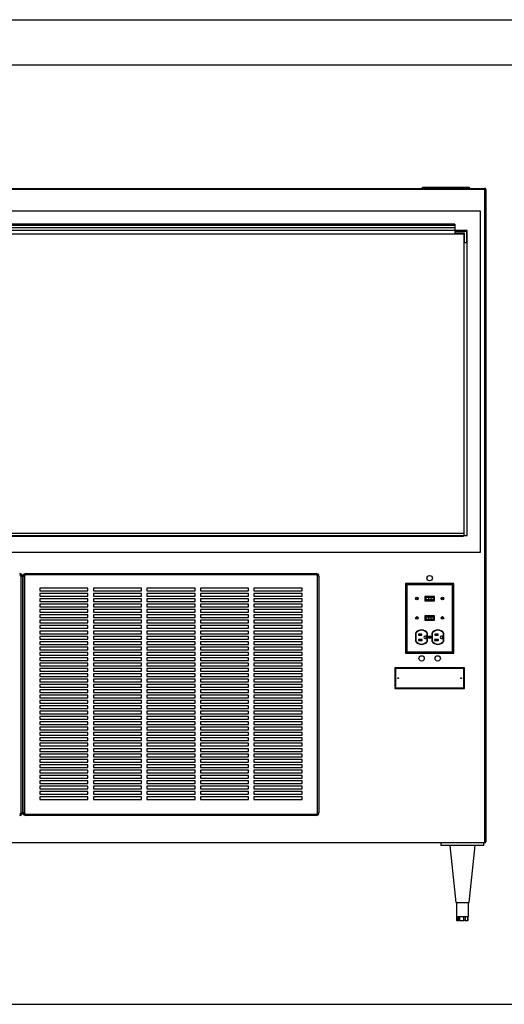
# Paper-space layout 'Sheet2' of a CAD drawing. Units: inches. Extents: x 0.3 to 10.6, y 0.4 to 8.2.
# Drawn here: x 6.3 to 7.7, y 5.4 to 8.2 of the extents above; entities that cross this region are included whole.
import ezdxf

# ---------------------------------------------------------------- set-up
doc = ezdxf.new("R2010")
doc.units = ezdxf.units.IN
doc.header["$MEASUREMENT"] = 0
doc.layers.add('REF00BDR', color=5, linetype='Continuous')
doc.layers.add('SLD-0', color=179, linetype='Continuous')

psp = doc.layouts.new('Sheet2')

# ---------------------------------------------------------------- linework, layer by layer
at = {"color": 7, "linetype": 'Continuous', "lineweight": 25}
for p, q in [((7.4943, 7.7352), (7.4974, 7.7383)), ((7.4974, 7.7383), (7.6318, 7.7383)), ((7.6318, 7.7383), (7.6349, 7.7352)), ((4.9818, 7.7352), (7.6786, 7.7352)), ((7.6786, 7.7321), (4.9818, 7.7321)), ((7.6786, 7.7352), (7.6786, 7.7321)), ((7.6786, 7.7321), (7.6818, 7.7321)), ((7.6786, 5.8231), (7.6786, 7.7321)), ((7.6818, 7.7321), (7.6818, 5.8262)), ((7.6661, 7.6688), (4.9943, 7.6688)), ((7.6661, 6.6727), (7.6661, 7.6688)), ((7.5909, 7.6305), (5.0695, 7.6305)), ((7.5909, 7.6271), (5.0695, 7.6271)), ((7.5909, 7.6305), (7.5909, 7.6271)), ((7.5909, 7.6271), (7.5909, 7.62)), ((7.6271, 7.6121), (5.0333, 7.6121)), ((5.0431, 7.6024), (7.6173, 7.6024)), ((7.5909, 7.62), (5.0695, 7.62)), ((7.5909, 7.62), (7.5909, 7.6121)), ((7.5909, 7.6102), (7.6251, 7.6102)), ((7.5909, 7.6102), (7.5909, 7.6043)), ((7.6193, 7.6043), (7.5909, 7.6043)), ((7.6173, 7.6024), (7.6173, 6.7215)), ((7.6193, 7.576), (7.6193, 7.6043)), ((7.6251, 7.6102), (7.6251, 7.576)), ((7.6271, 6.7215), (7.6271, 7.6121)), ((7.6251, 7.576), (7.6193, 7.576)), ((5.044, 6.7215), (7.6164, 6.7215)), ((5.044, 6.7196), (7.6164, 6.7196)), ((6.174, 6.7284), (7.6173, 6.7284)), ((7.6164, 6.7196), (7.6164, 6.7215)), ((7.6173, 6.7215), (7.6164, 6.7215)), ((7.6173, 6.7215), (7.6271, 6.7215)), ((4.9943, 6.6727), (7.6661, 6.6727)), ((6.3253, 5.911), (6.3253, 6.6024)), ((6.3253, 6.6024), (6.3292, 6.6024)), ((6.3292, 6.6024), (6.3292, 5.911)), ((6.3312, 5.911), (6.3312, 6.6024)), ((6.3312, 6.6024), (6.3351, 6.6024)), ((6.3351, 6.6024), (6.3351, 5.911)), ((6.339, 6.6102), (6.339, 6.6063)), ((6.339, 6.6102), (7.1867, 6.6102)), ((7.1867, 6.6063), (6.339, 6.6063)), ((7.1867, 6.6102), (7.1867, 6.6063)), ((7.1906, 5.911), (7.1906, 6.6024)), ((7.1945, 6.6024), (7.1906, 6.6024)), ((7.1945, 6.6024), (7.1945, 5.911)), ((6.5206, 6.5672), (6.38, 6.5672)), ((6.38, 6.5672), (6.38, 6.5594)), ((6.38, 6.5594), (6.5206, 6.5594)), ((6.5206, 6.5594), (6.5206, 6.5672)), ((6.6769, 6.5672), (6.5363, 6.5672)), ((6.5363, 6.5672), (6.5363, 6.5594)), ((6.5363, 6.5594), (6.6769, 6.5594)), ((6.6769, 6.5594), (6.6769, 6.5672)), ((6.8331, 6.5672), (6.6925, 6.5672)), ((6.6925, 6.5672), (6.6925, 6.5594)), ((6.6925, 6.5594), (6.8331, 6.5594)), ((6.8331, 6.5594), (6.8331, 6.5672)), ((6.9894, 6.5672), (6.8488, 6.5672)), ((6.8488, 6.5672), (6.8488, 6.5594)), ((6.8488, 6.5594), (6.9894, 6.5594)), ((6.9894, 6.5594), (6.9894, 6.5672)), ((7.1456, 6.5672), (7.005, 6.5672)), ((7.005, 6.5672), (7.005, 6.5594)), ((7.005, 6.5594), (7.1456, 6.5594)), ((7.1456, 6.5594), (7.1456, 6.5672)), ((7.4511, 6.5772), (7.4474, 6.5809)), ((7.588, 6.5809), (7.4474, 6.5809)), ((7.4474, 6.5809), (7.4474, 6.3778)), ((7.5844, 6.5772), (7.4511, 6.5772)), ((7.4511, 6.5772), (7.4511, 6.3814)), ((7.5844, 6.5772), (7.588, 6.5809)), ((7.5844, 6.3814), (7.5844, 6.5772)), ((7.588, 6.3778), (7.588, 6.5809)), ((6.5206, 6.5516), (6.38, 6.5516)), ((6.38, 6.5516), (6.38, 6.5438)), ((6.38, 6.5438), (6.5206, 6.5438)), ((6.5206, 6.536), (6.38, 6.536)), ((6.38, 6.536), (6.38, 6.5282)), ((6.5206, 6.5438), (6.5206, 6.5516)), ((6.5206, 6.5282), (6.5206, 6.536)), ((6.6769, 6.5516), (6.5363, 6.5516)), ((6.5363, 6.5516), (6.5363, 6.5438)), ((6.5363, 6.5438), (6.6769, 6.5438)), ((6.6769, 6.536), (6.5363, 6.536)), ((6.5363, 6.536), (6.5363, 6.5282)), ((6.6769, 6.5438), (6.6769, 6.5516)), ((6.6769, 6.5282), (6.6769, 6.536)), ((6.8331, 6.5516), (6.6925, 6.5516)), ((6.6925, 6.5516), (6.6925, 6.5438)), ((6.6925, 6.5438), (6.8331, 6.5438)), ((6.8331, 6.536), (6.6925, 6.536)), ((6.6925, 6.536), (6.6925, 6.5282)), ((6.8331, 6.5438), (6.8331, 6.5516)), ((6.8331, 6.5282), (6.8331, 6.536)), ((6.9894, 6.5516), (6.8488, 6.5516)), ((6.8488, 6.5516), (6.8488, 6.5438)), ((6.8488, 6.5438), (6.9894, 6.5438)), ((6.9894, 6.536), (6.8488, 6.536)), ((6.8488, 6.536), (6.8488, 6.5282)), ((6.9894, 6.5438), (6.9894, 6.5516)), ((6.9894, 6.5282), (6.9894, 6.536)), ((7.1456, 6.5516), (7.005, 6.5516)), ((7.005, 6.5516), (7.005, 6.5438)), ((7.005, 6.5438), (7.1456, 6.5438)), ((7.1456, 6.536), (7.005, 6.536)), ((7.005, 6.536), (7.005, 6.5282)), ((7.1456, 6.5438), (7.1456, 6.5516)), ((7.1456, 6.5282), (7.1456, 6.536)), ((7.5035, 6.5431), (7.5035, 6.5308)), ((7.5319, 6.5431), (7.5035, 6.5431)), ((7.5035, 6.5308), (7.5319, 6.5308)), ((7.5047, 6.5419), (7.5047, 6.532)), ((7.5307, 6.5419), (7.5047, 6.5419)), ((7.5047, 6.532), (7.5307, 6.532)), ((7.5067, 6.5403), (7.5067, 6.5336)), ((7.5141, 6.5403), (7.5067, 6.5403)), ((7.5141, 6.5336), (7.5067, 6.5336)), ((7.5141, 6.5403), (7.5141, 6.5336)), ((7.5211, 6.5403), (7.5141, 6.5403)), ((7.5211, 6.5336), (7.5141, 6.5336)), ((7.5211, 6.5403), (7.5211, 6.5336)), ((7.5276, 6.5403), (7.5211, 6.5403)), ((7.5276, 6.5336), (7.5211, 6.5336)), ((7.5276, 6.5403), (7.5276, 6.5336)), ((7.5287, 6.5403), (7.5276, 6.5403)), ((7.5287, 6.5336), (7.5276, 6.5336)), ((7.5287, 6.5403), (7.5287, 6.5336)), ((7.5307, 6.532), (7.5307, 6.5419)), ((7.5319, 6.5308), (7.5319, 6.5431)), ((6.38, 6.5282), (6.5206, 6.5282)), ((6.5206, 6.5203), (6.38, 6.5203)), ((6.38, 6.5203), (6.38, 6.5125)), ((6.38, 6.5125), (6.5206, 6.5125)), ((6.5206, 6.5047), (6.38, 6.5047)), ((6.38, 6.5047), (6.38, 6.4969)), ((6.5206, 6.5125), (6.5206, 6.5203)), ((6.5206, 6.4969), (6.5206, 6.5047)), ((6.5363, 6.5282), (6.6769, 6.5282)), ((6.6769, 6.5203), (6.5363, 6.5203)), ((6.5363, 6.5203), (6.5363, 6.5125)), ((6.5363, 6.5125), (6.6769, 6.5125)), ((6.6769, 6.5047), (6.5363, 6.5047)), ((6.5363, 6.5047), (6.5363, 6.4969)), ((6.6769, 6.5125), (6.6769, 6.5203)), ((6.6769, 6.4969), (6.6769, 6.5047)), ((6.6925, 6.5282), (6.8331, 6.5282)), ((6.8331, 6.5203), (6.6925, 6.5203)), ((6.6925, 6.5203), (6.6925, 6.5125)), ((6.6925, 6.5125), (6.8331, 6.5125)), ((6.8331, 6.5047), (6.6925, 6.5047)), ((6.6925, 6.5047), (6.6925, 6.4969)), ((6.8331, 6.5125), (6.8331, 6.5203)), ((6.8331, 6.4969), (6.8331, 6.5047)), ((6.8488, 6.5282), (6.9894, 6.5282)), ((6.9894, 6.5203), (6.8488, 6.5203)), ((6.8488, 6.5203), (6.8488, 6.5125)), ((6.8488, 6.5125), (6.9894, 6.5125)), ((6.9894, 6.5047), (6.8488, 6.5047)), ((6.8488, 6.5047), (6.8488, 6.4969)), ((6.9894, 6.5125), (6.9894, 6.5203)), ((6.9894, 6.4969), (6.9894, 6.5047)), ((7.005, 6.5282), (7.1456, 6.5282)), ((7.1456, 6.5203), (7.005, 6.5203)), ((7.005, 6.5203), (7.005, 6.5125)), ((7.005, 6.5125), (7.1456, 6.5125)), ((7.1456, 6.5047), (7.005, 6.5047)), ((7.005, 6.5047), (7.005, 6.4969)), ((7.1456, 6.5125), (7.1456, 6.5203)), ((7.1456, 6.4969), (7.1456, 6.5047)), ((6.38, 6.4969), (6.5206, 6.4969)), ((6.5206, 6.4891), (6.38, 6.4891)), ((6.38, 6.4891), (6.38, 6.4813)), ((6.38, 6.4813), (6.5206, 6.4813)), ((6.5206, 6.4735), (6.38, 6.4735)), ((6.38, 6.4735), (6.38, 6.4657)), ((6.5206, 6.4813), (6.5206, 6.4891)), ((6.5206, 6.4657), (6.5206, 6.4735)), ((6.5363, 6.4969), (6.6769, 6.4969)), ((6.6769, 6.4891), (6.5363, 6.4891)), ((6.5363, 6.4891), (6.5363, 6.4813)), ((6.5363, 6.4813), (6.6769, 6.4813)), ((6.6769, 6.4735), (6.5363, 6.4735)), ((6.5363, 6.4735), (6.5363, 6.4657)), ((6.6769, 6.4813), (6.6769, 6.4891)), ((6.6769, 6.4657), (6.6769, 6.4735)), ((6.6925, 6.4969), (6.8331, 6.4969)), ((6.8331, 6.4891), (6.6925, 6.4891)), ((6.6925, 6.4891), (6.6925, 6.4813)), ((6.6925, 6.4813), (6.8331, 6.4813)), ((6.8331, 6.4735), (6.6925, 6.4735)), ((6.6925, 6.4735), (6.6925, 6.4657)), ((6.8331, 6.4813), (6.8331, 6.4891)), ((6.8331, 6.4657), (6.8331, 6.4735)), ((6.8488, 6.4969), (6.9894, 6.4969)), ((6.9894, 6.4891), (6.8488, 6.4891)), ((6.8488, 6.4891), (6.8488, 6.4813)), ((6.8488, 6.4813), (6.9894, 6.4813)), ((6.9894, 6.4735), (6.8488, 6.4735)), ((6.8488, 6.4735), (6.8488, 6.4657)), ((6.9894, 6.4813), (6.9894, 6.4891)), ((6.9894, 6.4657), (6.9894, 6.4735)), ((7.005, 6.4969), (7.1456, 6.4969)), ((7.1456, 6.4891), (7.005, 6.4891)), ((7.005, 6.4891), (7.005, 6.4813)), ((7.005, 6.4813), (7.1456, 6.4813)), ((7.1456, 6.4735), (7.005, 6.4735)), ((7.005, 6.4735), (7.005, 6.4657)), ((7.1456, 6.4813), (7.1456, 6.4891)), ((7.1456, 6.4657), (7.1456, 6.4735)), ((7.5319, 6.4865), (7.5035, 6.4865)), ((7.5035, 6.4865), (7.5035, 6.4741)), ((7.5035, 6.4741), (7.5319, 6.4741)), ((7.5307, 6.4852), (7.5047, 6.4852)), ((7.5047, 6.4852), (7.5047, 6.4754)), ((7.5047, 6.4754), (7.5307, 6.4754)), ((7.5067, 6.4837), (7.5067, 6.4769)), ((7.5067, 6.4837), (7.5141, 6.4837)), ((7.5067, 6.4769), (7.5141, 6.4769)), ((7.5141, 6.4837), (7.5211, 6.4837)), ((7.5141, 6.4837), (7.5141, 6.4769)), ((7.5141, 6.4769), (7.5211, 6.4769)), ((7.5211, 6.4837), (7.5276, 6.4837)), ((7.5211, 6.4837), (7.5211, 6.4769)), ((7.5211, 6.4769), (7.5276, 6.4769)), ((7.5276, 6.4837), (7.5276, 6.4769)), ((7.5276, 6.4837), (7.5287, 6.4837)), ((7.5276, 6.4769), (7.5287, 6.4769)), ((7.5287, 6.4837), (7.5287, 6.4769)), ((7.5307, 6.4754), (7.5307, 6.4852)), ((7.5319, 6.4741), (7.5319, 6.4865)), ((6.38, 6.4657), (6.5206, 6.4657)), ((6.5206, 6.4578), (6.38, 6.4578)), ((6.38, 6.4578), (6.38, 6.45)), ((6.38, 6.45), (6.5206, 6.45)), ((6.5206, 6.45), (6.5206, 6.4578)), ((6.5363, 6.4657), (6.6769, 6.4657)), ((6.6769, 6.4578), (6.5363, 6.4578)), ((6.5363, 6.4578), (6.5363, 6.45)), ((6.5363, 6.45), (6.6769, 6.45)), ((6.6769, 6.45), (6.6769, 6.4578)), ((6.6925, 6.4657), (6.8331, 6.4657)), ((6.8331, 6.4578), (6.6925, 6.4578)), ((6.6925, 6.4578), (6.6925, 6.45)), ((6.6925, 6.45), (6.8331, 6.45)), ((6.8331, 6.45), (6.8331, 6.4578)), ((6.8488, 6.4657), (6.9894, 6.4657)), ((6.9894, 6.4578), (6.8488, 6.4578)), ((6.8488, 6.4578), (6.8488, 6.45)), ((6.8488, 6.45), (6.9894, 6.45)), ((6.9894, 6.45), (6.9894, 6.4578)), ((7.005, 6.4657), (7.1456, 6.4657)), ((7.1456, 6.4578), (7.005, 6.4578)), ((7.005, 6.4578), (7.005, 6.45)), ((7.005, 6.45), (7.1456, 6.45)), ((7.1456, 6.45), (7.1456, 6.4578)), ((6.38, 6.4422), (6.38, 6.4344)), ((6.5206, 6.4422), (6.38, 6.4422)), ((6.38, 6.4344), (6.5206, 6.4344)), ((6.38, 6.4266), (6.38, 6.4188)), ((6.5206, 6.4266), (6.38, 6.4266)), ((6.38, 6.4188), (6.5206, 6.4188)), ((6.5206, 6.4344), (6.5206, 6.4422)), ((6.5206, 6.4188), (6.5206, 6.4266)), ((6.6769, 6.4422), (6.5363, 6.4422)), ((6.5363, 6.4422), (6.5363, 6.4344)), ((6.5363, 6.4344), (6.6769, 6.4344)), ((6.6769, 6.4266), (6.5363, 6.4266)), ((6.5363, 6.4266), (6.5363, 6.4188)), ((6.5363, 6.4188), (6.6769, 6.4188)), ((6.6769, 6.4344), (6.6769, 6.4422)), ((6.6769, 6.4188), (6.6769, 6.4266)), ((6.8331, 6.4422), (6.6925, 6.4422)), ((6.6925, 6.4422), (6.6925, 6.4344)), ((6.6925, 6.4344), (6.8331, 6.4344)), ((6.8331, 6.4266), (6.6925, 6.4266)), ((6.6925, 6.4266), (6.6925, 6.4188)), ((6.6925, 6.4188), (6.8331, 6.4188)), ((6.8331, 6.4344), (6.8331, 6.4422)), ((6.8331, 6.4188), (6.8331, 6.4266)), ((6.9894, 6.4422), (6.8488, 6.4422)), ((6.8488, 6.4422), (6.8488, 6.4344)), ((6.8488, 6.4344), (6.9894, 6.4344)), ((6.9894, 6.4266), (6.8488, 6.4266)), ((6.8488, 6.4266), (6.8488, 6.4188)), ((6.8488, 6.4188), (6.9894, 6.4188)), ((6.9894, 6.4344), (6.9894, 6.4422)), ((6.9894, 6.4188), (6.9894, 6.4266)), ((7.1456, 6.4422), (7.005, 6.4422)), ((7.005, 6.4422), (7.005, 6.4344)), ((7.005, 6.4344), (7.1456, 6.4344)), ((7.1456, 6.4266), (7.005, 6.4266)), ((7.005, 6.4266), (7.005, 6.4188)), ((7.005, 6.4188), (7.1456, 6.4188)), ((7.1456, 6.4344), (7.1456, 6.4422)), ((7.1456, 6.4188), (7.1456, 6.4266)), ((7.4762, 6.4359), (7.4762, 6.4125)), ((7.4775, 6.4355), (7.4775, 6.4129)), ((7.4955, 6.4174), (7.4847, 6.4174)), ((7.4847, 6.4174), (7.4847, 6.4146)), ((7.4847, 6.4146), (7.4955, 6.4146)), ((7.4856, 6.4327), (7.4856, 6.4299)), ((7.4946, 6.4327), (7.4856, 6.4327)), ((7.4856, 6.4299), (7.4946, 6.4299)), ((7.4946, 6.4299), (7.4946, 6.4327)), ((7.4955, 6.4146), (7.4955, 6.4174)), ((7.5078, 6.427), (7.5045, 6.427)), ((7.5045, 6.4203), (7.5078, 6.4203)), ((7.5078, 6.4203), (7.5078, 6.427)), ((7.5104, 6.4129), (7.5104, 6.4355)), ((7.5116, 6.4125), (7.5116, 6.4359)), ((7.5238, 6.4359), (7.5238, 6.4125)), ((7.525, 6.4355), (7.525, 6.4129)), ((7.5431, 6.4174), (7.5323, 6.4174)), ((7.5323, 6.4174), (7.5323, 6.4146)), ((7.5323, 6.4146), (7.5431, 6.4146)), ((7.5422, 6.4327), (7.5332, 6.4327)), ((7.5332, 6.4327), (7.5332, 6.4299)), ((7.5332, 6.4299), (7.5422, 6.4299)), ((7.5422, 6.4299), (7.5422, 6.4327)), ((7.5431, 6.4146), (7.5431, 6.4174)), ((7.5554, 6.427), (7.5521, 6.427)), ((7.5521, 6.4203), (7.5554, 6.4203)), ((7.5554, 6.4203), (7.5554, 6.427)), ((7.558, 6.4129), (7.558, 6.4355)), ((7.5592, 6.4125), (7.5592, 6.4359)), ((6.38, 6.411), (6.38, 6.4032)), ((6.5206, 6.411), (6.38, 6.411)), ((6.38, 6.4032), (6.5206, 6.4032)), ((6.38, 6.3953), (6.38, 6.3875)), ((6.5206, 6.3953), (6.38, 6.3953)), ((6.38, 6.3875), (6.5206, 6.3875)), ((6.5206, 6.4032), (6.5206, 6.411)), ((6.5206, 6.3875), (6.5206, 6.3953)), ((6.6769, 6.411), (6.5363, 6.411)), ((6.5363, 6.411), (6.5363, 6.4032)), ((6.5363, 6.4032), (6.6769, 6.4032)), ((6.6769, 6.3953), (6.5363, 6.3953)), ((6.5363, 6.3953), (6.5363, 6.3875)), ((6.5363, 6.3875), (6.6769, 6.3875)), ((6.6769, 6.4032), (6.6769, 6.411)), ((6.6769, 6.3875), (6.6769, 6.3953)), ((6.8331, 6.411), (6.6925, 6.411)), ((6.6925, 6.411), (6.6925, 6.4032)), ((6.6925, 6.4032), (6.8331, 6.4032)), ((6.8331, 6.3953), (6.6925, 6.3953)), ((6.6925, 6.3953), (6.6925, 6.3875)), ((6.6925, 6.3875), (6.8331, 6.3875)), ((6.8331, 6.4032), (6.8331, 6.411)), ((6.8331, 6.3875), (6.8331, 6.3953)), ((6.9894, 6.411), (6.8488, 6.411)), ((6.8488, 6.411), (6.8488, 6.4032)), ((6.8488, 6.4032), (6.9894, 6.4032)), ((6.9894, 6.3953), (6.8488, 6.3953)), ((6.8488, 6.3953), (6.8488, 6.3875)), ((6.8488, 6.3875), (6.9894, 6.3875)), ((6.9894, 6.4032), (6.9894, 6.411)), ((6.9894, 6.3875), (6.9894, 6.3953)), ((7.1456, 6.411), (7.005, 6.411)), ((7.005, 6.411), (7.005, 6.4032)), ((7.005, 6.4032), (7.1456, 6.4032)), ((7.1456, 6.3953), (7.005, 6.3953)), ((7.005, 6.3953), (7.005, 6.3875)), ((7.005, 6.3875), (7.1456, 6.3875)), ((7.1456, 6.4032), (7.1456, 6.411)), ((7.1456, 6.3875), (7.1456, 6.3953)), ((6.38, 6.3797), (6.38, 6.3719)), ((6.5206, 6.3797), (6.38, 6.3797)), ((6.38, 6.3719), (6.5206, 6.3719)), ((6.5206, 6.3641), (6.38, 6.3641)), ((6.38, 6.3641), (6.38, 6.3563)), ((6.38, 6.3563), (6.5206, 6.3563)), ((6.5206, 6.3719), (6.5206, 6.3797)), ((6.5206, 6.3563), (6.5206, 6.3641)), ((6.6769, 6.3797), (6.5363, 6.3797)), ((6.5363, 6.3797), (6.5363, 6.3719)), ((6.5363, 6.3719), (6.6769, 6.3719)), ((6.6769, 6.3641), (6.5363, 6.3641)), ((6.5363, 6.3641), (6.5363, 6.3563)), ((6.5363, 6.3563), (6.6769, 6.3563)), ((6.6769, 6.3719), (6.6769, 6.3797)), ((6.6769, 6.3563), (6.6769, 6.3641)), ((6.8331, 6.3797), (6.6925, 6.3797)), ((6.6925, 6.3797), (6.6925, 6.3719)), ((6.6925, 6.3719), (6.8331, 6.3719)), ((6.8331, 6.3641), (6.6925, 6.3641)), ((6.6925, 6.3641), (6.6925, 6.3563)), ((6.6925, 6.3563), (6.8331, 6.3563)), ((6.8331, 6.3719), (6.8331, 6.3797)), ((6.8331, 6.3563), (6.8331, 6.3641)), ((6.9894, 6.3797), (6.8488, 6.3797)), ((6.8488, 6.3797), (6.8488, 6.3719)), ((6.8488, 6.3719), (6.9894, 6.3719)), ((6.9894, 6.3641), (6.8488, 6.3641)), ((6.8488, 6.3641), (6.8488, 6.3563)), ((6.8488, 6.3563), (6.9894, 6.3563)), ((6.9894, 6.3719), (6.9894, 6.3797)), ((6.9894, 6.3563), (6.9894, 6.3641)), ((7.1456, 6.3797), (7.005, 6.3797)), ((7.005, 6.3797), (7.005, 6.3719)), ((7.005, 6.3719), (7.1456, 6.3719)), ((7.1456, 6.3641), (7.005, 6.3641)), ((7.005, 6.3641), (7.005, 6.3563)), ((7.005, 6.3563), (7.1456, 6.3563)), ((7.1456, 6.3719), (7.1456, 6.3797)), ((7.1456, 6.3563), (7.1456, 6.3641)), ((7.4511, 6.3814), (7.4474, 6.3778)), ((7.4474, 6.3778), (7.588, 6.3778)), ((7.4511, 6.3814), (7.5844, 6.3814)), ((7.5844, 6.3814), (7.588, 6.3778)), ((6.5206, 6.3485), (6.38, 6.3485)), ((6.38, 6.3485), (6.38, 6.3407)), ((6.38, 6.3407), (6.5206, 6.3407)), ((6.5206, 6.3328), (6.38, 6.3328)), ((6.38, 6.3328), (6.38, 6.325)), ((6.5206, 6.3407), (6.5206, 6.3485)), ((6.5206, 6.325), (6.5206, 6.3328)), ((6.6769, 6.3485), (6.5363, 6.3485)), ((6.5363, 6.3485), (6.5363, 6.3407)), ((6.5363, 6.3407), (6.6769, 6.3407)), ((6.6769, 6.3328), (6.5363, 6.3328)), ((6.5363, 6.3328), (6.5363, 6.325)), ((6.6769, 6.3407), (6.6769, 6.3485)), ((6.6769, 6.325), (6.6769, 6.3328)), ((6.8331, 6.3485), (6.6925, 6.3485)), ((6.6925, 6.3485), (6.6925, 6.3407)), ((6.6925, 6.3407), (6.8331, 6.3407)), ((6.8331, 6.3328), (6.6925, 6.3328)), ((6.6925, 6.3328), (6.6925, 6.325)), ((6.8331, 6.3407), (6.8331, 6.3485)), ((6.8331, 6.325), (6.8331, 6.3328)), ((6.9894, 6.3485), (6.8488, 6.3485)), ((6.8488, 6.3485), (6.8488, 6.3407)), ((6.8488, 6.3407), (6.9894, 6.3407)), ((6.9894, 6.3328), (6.8488, 6.3328)), ((6.8488, 6.3328), (6.8488, 6.325)), ((6.9894, 6.3407), (6.9894, 6.3485)), ((6.9894, 6.325), (6.9894, 6.3328)), ((7.1456, 6.3485), (7.005, 6.3485)), ((7.005, 6.3485), (7.005, 6.3407)), ((7.005, 6.3407), (7.1456, 6.3407)), ((7.1456, 6.3328), (7.005, 6.3328)), ((7.005, 6.3328), (7.005, 6.325)), ((7.1456, 6.3407), (7.1456, 6.3485)), ((7.1456, 6.325), (7.1456, 6.3328)), ((7.4182, 6.3328), (7.4161, 6.3348)), ((7.4161, 6.3348), (7.4161, 6.2742)), ((7.6193, 6.3348), (7.4161, 6.3348)), ((7.4182, 6.3328), (7.4182, 6.2763)), ((7.6173, 6.3328), (7.4182, 6.3328)), ((7.6173, 6.3328), (7.6193, 6.3348)), ((7.6173, 6.2763), (7.6173, 6.3328)), ((7.6193, 6.2742), (7.6193, 6.3348)), ((6.38, 6.325), (6.5206, 6.325)), ((6.5206, 6.3172), (6.38, 6.3172)), ((6.38, 6.3172), (6.38, 6.3094)), ((6.38, 6.3094), (6.5206, 6.3094)), ((6.5206, 6.3016), (6.38, 6.3016)), ((6.38, 6.3016), (6.38, 6.2938)), ((6.5206, 6.3094), (6.5206, 6.3172)), ((6.5206, 6.2938), (6.5206, 6.3016)), ((6.5363, 6.325), (6.6769, 6.325)), ((6.6769, 6.3172), (6.5363, 6.3172)), ((6.5363, 6.3172), (6.5363, 6.3094)), ((6.5363, 6.3094), (6.6769, 6.3094)), ((6.6769, 6.3016), (6.5363, 6.3016)), ((6.5363, 6.3016), (6.5363, 6.2938)), ((6.6769, 6.3094), (6.6769, 6.3172)), ((6.6769, 6.2938), (6.6769, 6.3016)), ((6.6925, 6.325), (6.8331, 6.325)), ((6.8331, 6.3172), (6.6925, 6.3172)), ((6.6925, 6.3172), (6.6925, 6.3094)), ((6.6925, 6.3094), (6.8331, 6.3094)), ((6.8331, 6.3016), (6.6925, 6.3016)), ((6.6925, 6.3016), (6.6925, 6.2938)), ((6.8331, 6.3094), (6.8331, 6.3172)), ((6.8331, 6.2938), (6.8331, 6.3016)), ((6.8488, 6.325), (6.9894, 6.325)), ((6.9894, 6.3172), (6.8488, 6.3172)), ((6.8488, 6.3172), (6.8488, 6.3094)), ((6.8488, 6.3094), (6.9894, 6.3094)), ((6.9894, 6.3016), (6.8488, 6.3016)), ((6.8488, 6.3016), (6.8488, 6.2938)), ((6.9894, 6.3094), (6.9894, 6.3172)), ((6.9894, 6.2938), (6.9894, 6.3016)), ((7.005, 6.325), (7.1456, 6.325)), ((7.1456, 6.3172), (7.005, 6.3172)), ((7.005, 6.3172), (7.005, 6.3094)), ((7.005, 6.3094), (7.1456, 6.3094)), ((7.1456, 6.3016), (7.005, 6.3016)), ((7.005, 6.3016), (7.005, 6.2938)), ((7.1456, 6.3094), (7.1456, 6.3172)), ((7.1456, 6.2938), (7.1456, 6.3016)), ((6.38, 6.2938), (6.5206, 6.2938)), ((6.5206, 6.286), (6.38, 6.286)), ((6.38, 6.286), (6.38, 6.2782)), ((6.38, 6.2782), (6.5206, 6.2782)), ((6.5206, 6.2703), (6.38, 6.2703)), ((6.38, 6.2703), (6.38, 6.2625)), ((6.5206, 6.2782), (6.5206, 6.286)), ((6.5206, 6.2625), (6.5206, 6.2703)), ((6.5363, 6.2938), (6.6769, 6.2938)), ((6.6769, 6.286), (6.5363, 6.286)), ((6.5363, 6.286), (6.5363, 6.2782)), ((6.5363, 6.2782), (6.6769, 6.2782)), ((6.6769, 6.2703), (6.5363, 6.2703)), ((6.5363, 6.2703), (6.5363, 6.2625)), ((6.6769, 6.2782), (6.6769, 6.286)), ((6.6769, 6.2625), (6.6769, 6.2703)), ((6.6925, 6.2938), (6.8331, 6.2938)), ((6.8331, 6.286), (6.6925, 6.286)), ((6.6925, 6.286), (6.6925, 6.2782)), ((6.6925, 6.2782), (6.8331, 6.2782)), ((6.8331, 6.2703), (6.6925, 6.2703)), ((6.6925, 6.2703), (6.6925, 6.2625)), ((6.8331, 6.2782), (6.8331, 6.286)), ((6.8331, 6.2625), (6.8331, 6.2703)), ((6.8488, 6.2938), (6.9894, 6.2938)), ((6.9894, 6.286), (6.8488, 6.286)), ((6.8488, 6.286), (6.8488, 6.2782)), ((6.8488, 6.2782), (6.9894, 6.2782)), ((6.9894, 6.2703), (6.8488, 6.2703)), ((6.8488, 6.2703), (6.8488, 6.2625)), ((6.9894, 6.2782), (6.9894, 6.286)), ((6.9894, 6.2625), (6.9894, 6.2703)), ((7.005, 6.2938), (7.1456, 6.2938)), ((7.1456, 6.286), (7.005, 6.286)), ((7.005, 6.286), (7.005, 6.2782)), ((7.005, 6.2782), (7.1456, 6.2782)), ((7.1456, 6.2703), (7.005, 6.2703)), ((7.005, 6.2703), (7.005, 6.2625)), ((7.1456, 6.2782), (7.1456, 6.286)), ((7.1456, 6.2625), (7.1456, 6.2703)), ((7.4182, 6.2763), (7.4161, 6.2742)), ((7.4161, 6.2742), (7.6193, 6.2742)), ((7.4182, 6.2763), (7.6173, 6.2763)), ((7.6173, 6.2763), (7.6193, 6.2742)), ((6.38, 6.2625), (6.5206, 6.2625)), ((6.5206, 6.2547), (6.38, 6.2547)), ((6.38, 6.2547), (6.38, 6.2469)), ((6.38, 6.2469), (6.5206, 6.2469)), ((6.5206, 6.2469), (6.5206, 6.2547)), ((6.5363, 6.2625), (6.6769, 6.2625)), ((6.6769, 6.2547), (6.5363, 6.2547)), ((6.5363, 6.2547), (6.5363, 6.2469)), ((6.5363, 6.2469), (6.6769, 6.2469)), ((6.6769, 6.2469), (6.6769, 6.2547)), ((6.6925, 6.2625), (6.8331, 6.2625)), ((6.8331, 6.2547), (6.6925, 6.2547)), ((6.6925, 6.2547), (6.6925, 6.2469)), ((6.6925, 6.2469), (6.8331, 6.2469)), ((6.8331, 6.2469), (6.8331, 6.2547)), ((6.8488, 6.2625), (6.9894, 6.2625)), ((6.9894, 6.2547), (6.8488, 6.2547)), ((6.8488, 6.2547), (6.8488, 6.2469)), ((6.8488, 6.2469), (6.9894, 6.2469)), ((6.9894, 6.2469), (6.9894, 6.2547)), ((7.005, 6.2625), (7.1456, 6.2625)), ((7.1456, 6.2547), (7.005, 6.2547)), ((7.005, 6.2547), (7.005, 6.2469)), ((7.005, 6.2469), (7.1456, 6.2469)), ((7.1456, 6.2469), (7.1456, 6.2547)), ((6.5206, 6.2391), (6.38, 6.2391)), ((6.38, 6.2391), (6.38, 6.2313)), ((6.38, 6.2313), (6.5206, 6.2313)), ((6.5206, 6.2235), (6.38, 6.2235)), ((6.38, 6.2235), (6.38, 6.2157)), ((6.38, 6.2157), (6.5206, 6.2157)), ((6.5206, 6.2313), (6.5206, 6.2391)), ((6.5206, 6.2157), (6.5206, 6.2235)), ((6.6769, 6.2391), (6.5363, 6.2391)), ((6.5363, 6.2391), (6.5363, 6.2313)), ((6.5363, 6.2313), (6.6769, 6.2313)), ((6.6769, 6.2235), (6.5363, 6.2235)), ((6.5363, 6.2235), (6.5363, 6.2157)), ((6.5363, 6.2157), (6.6769, 6.2157)), ((6.6769, 6.2313), (6.6769, 6.2391)), ((6.6769, 6.2157), (6.6769, 6.2235)), ((6.8331, 6.2391), (6.6925, 6.2391)), ((6.6925, 6.2391), (6.6925, 6.2313)), ((6.6925, 6.2313), (6.8331, 6.2313)), ((6.8331, 6.2235), (6.6925, 6.2235)), ((6.6925, 6.2235), (6.6925, 6.2157)), ((6.6925, 6.2157), (6.8331, 6.2157)), ((6.8331, 6.2313), (6.8331, 6.2391)), ((6.8331, 6.2157), (6.8331, 6.2235)), ((6.9894, 6.2391), (6.8488, 6.2391)), ((6.8488, 6.2391), (6.8488, 6.2313)), ((6.8488, 6.2313), (6.9894, 6.2313)), ((6.9894, 6.2235), (6.8488, 6.2235)), ((6.8488, 6.2235), (6.8488, 6.2157)), ((6.8488, 6.2157), (6.9894, 6.2157)), ((6.9894, 6.2313), (6.9894, 6.2391)), ((6.9894, 6.2157), (6.9894, 6.2235)), ((7.1456, 6.2391), (7.005, 6.2391)), ((7.005, 6.2391), (7.005, 6.2313)), ((7.005, 6.2313), (7.1456, 6.2313)), ((7.1456, 6.2235), (7.005, 6.2235)), ((7.005, 6.2235), (7.005, 6.2157)), ((7.005, 6.2157), (7.1456, 6.2157)), ((7.1456, 6.2313), (7.1456, 6.2391)), ((7.1456, 6.2157), (7.1456, 6.2235)), ((6.5206, 6.2078), (6.38, 6.2078)), ((6.38, 6.2078), (6.38, 6.2)), ((6.38, 6.2), (6.5206, 6.2)), ((6.5206, 6.1922), (6.38, 6.1922)), ((6.38, 6.1922), (6.38, 6.1844)), ((6.38, 6.1844), (6.5206, 6.1844)), ((6.5206, 6.2), (6.5206, 6.2078)), ((6.5206, 6.1844), (6.5206, 6.1922)), ((6.6769, 6.2078), (6.5363, 6.2078)), ((6.5363, 6.2078), (6.5363, 6.2)), ((6.5363, 6.2), (6.6769, 6.2)), ((6.6769, 6.1922), (6.5363, 6.1922)), ((6.5363, 6.1922), (6.5363, 6.1844)), ((6.5363, 6.1844), (6.6769, 6.1844)), ((6.6769, 6.2), (6.6769, 6.2078)), ((6.6769, 6.1844), (6.6769, 6.1922)), ((6.8331, 6.2078), (6.6925, 6.2078)), ((6.6925, 6.2078), (6.6925, 6.2)), ((6.6925, 6.2), (6.8331, 6.2)), ((6.8331, 6.1922), (6.6925, 6.1922)), ((6.6925, 6.1922), (6.6925, 6.1844)), ((6.6925, 6.1844), (6.8331, 6.1844)), ((6.8331, 6.2), (6.8331, 6.2078)), ((6.8331, 6.1844), (6.8331, 6.1922)), ((6.9894, 6.2078), (6.8488, 6.2078)), ((6.8488, 6.2078), (6.8488, 6.2)), ((6.8488, 6.2), (6.9894, 6.2)), ((6.9894, 6.1922), (6.8488, 6.1922)), ((6.8488, 6.1922), (6.8488, 6.1844)), ((6.8488, 6.1844), (6.9894, 6.1844)), ((6.9894, 6.2), (6.9894, 6.2078)), ((6.9894, 6.1844), (6.9894, 6.1922)), ((7.1456, 6.2078), (7.005, 6.2078)), ((7.005, 6.2078), (7.005, 6.2)), ((7.005, 6.2), (7.1456, 6.2)), ((7.1456, 6.1922), (7.005, 6.1922)), ((7.005, 6.1922), (7.005, 6.1844)), ((7.005, 6.1844), (7.1456, 6.1844)), ((7.1456, 6.2), (7.1456, 6.2078)), ((7.1456, 6.1844), (7.1456, 6.1922)), ((6.5206, 6.1766), (6.38, 6.1766)), ((6.38, 6.1766), (6.38, 6.1688)), ((6.38, 6.1688), (6.5206, 6.1688)), ((6.5206, 6.161), (6.38, 6.161)), ((6.38, 6.161), (6.38, 6.1532)), ((6.5206, 6.1688), (6.5206, 6.1766)), ((6.5206, 6.1532), (6.5206, 6.161)), ((6.6769, 6.1766), (6.5363, 6.1766)), ((6.5363, 6.1766), (6.5363, 6.1688)), ((6.5363, 6.1688), (6.6769, 6.1688)), ((6.6769, 6.161), (6.5363, 6.161)), ((6.5363, 6.161), (6.5363, 6.1532)), ((6.6769, 6.1688), (6.6769, 6.1766)), ((6.6769, 6.1532), (6.6769, 6.161)), ((6.8331, 6.1766), (6.6925, 6.1766)), ((6.6925, 6.1766), (6.6925, 6.1688)), ((6.6925, 6.1688), (6.8331, 6.1688)), ((6.8331, 6.161), (6.6925, 6.161)), ((6.6925, 6.161), (6.6925, 6.1532)), ((6.8331, 6.1688), (6.8331, 6.1766)), ((6.8331, 6.1532), (6.8331, 6.161)), ((6.9894, 6.1766), (6.8488, 6.1766)), ((6.8488, 6.1766), (6.8488, 6.1688)), ((6.8488, 6.1688), (6.9894, 6.1688)), ((6.9894, 6.161), (6.8488, 6.161)), ((6.8488, 6.161), (6.8488, 6.1532)), ((6.9894, 6.1688), (6.9894, 6.1766)), ((6.9894, 6.1532), (6.9894, 6.161)), ((7.1456, 6.1766), (7.005, 6.1766)), ((7.005, 6.1766), (7.005, 6.1688)), ((7.005, 6.1688), (7.1456, 6.1688)), ((7.1456, 6.161), (7.005, 6.161)), ((7.005, 6.161), (7.005, 6.1532)), ((7.1456, 6.1688), (7.1456, 6.1766)), ((7.1456, 6.1532), (7.1456, 6.161)), ((6.38, 6.1532), (6.5206, 6.1532)), ((6.5206, 6.1453), (6.38, 6.1453)), ((6.38, 6.1453), (6.38, 6.1375)), ((6.38, 6.1375), (6.5206, 6.1375)), ((6.5206, 6.1297), (6.38, 6.1297)), ((6.38, 6.1297), (6.38, 6.1219)), ((6.5206, 6.1375), (6.5206, 6.1453)), ((6.5206, 6.1219), (6.5206, 6.1297)), ((6.5363, 6.1532), (6.6769, 6.1532)), ((6.6769, 6.1453), (6.5363, 6.1453)), ((6.5363, 6.1453), (6.5363, 6.1375)), ((6.5363, 6.1375), (6.6769, 6.1375)), ((6.6769, 6.1297), (6.5363, 6.1297)), ((6.5363, 6.1297), (6.5363, 6.1219)), ((6.6769, 6.1375), (6.6769, 6.1453)), ((6.6769, 6.1219), (6.6769, 6.1297)), ((6.6925, 6.1532), (6.8331, 6.1532)), ((6.8331, 6.1453), (6.6925, 6.1453)), ((6.6925, 6.1453), (6.6925, 6.1375)), ((6.6925, 6.1375), (6.8331, 6.1375)), ((6.8331, 6.1297), (6.6925, 6.1297)), ((6.6925, 6.1297), (6.6925, 6.1219)), ((6.8331, 6.1375), (6.8331, 6.1453)), ((6.8331, 6.1219), (6.8331, 6.1297)), ((6.8488, 6.1532), (6.9894, 6.1532)), ((6.9894, 6.1453), (6.8488, 6.1453)), ((6.8488, 6.1453), (6.8488, 6.1375)), ((6.8488, 6.1375), (6.9894, 6.1375)), ((6.9894, 6.1297), (6.8488, 6.1297)), ((6.8488, 6.1297), (6.8488, 6.1219)), ((6.9894, 6.1375), (6.9894, 6.1453)), ((6.9894, 6.1219), (6.9894, 6.1297)), ((7.005, 6.1532), (7.1456, 6.1532)), ((7.1456, 6.1453), (7.005, 6.1453)), ((7.005, 6.1453), (7.005, 6.1375)), ((7.005, 6.1375), (7.1456, 6.1375)), ((7.1456, 6.1297), (7.005, 6.1297)), ((7.005, 6.1297), (7.005, 6.1219)), ((7.1456, 6.1375), (7.1456, 6.1453)), ((7.1456, 6.1219), (7.1456, 6.1297)), ((6.38, 6.1219), (6.5206, 6.1219)), ((6.5206, 6.1141), (6.38, 6.1141)), ((6.38, 6.1141), (6.38, 6.1063)), ((6.38, 6.1063), (6.5206, 6.1063)), ((6.5206, 6.0985), (6.38, 6.0985)), ((6.38, 6.0985), (6.38, 6.0907)), ((6.5206, 6.1063), (6.5206, 6.1141)), ((6.5206, 6.0907), (6.5206, 6.0985)), ((6.5363, 6.1219), (6.6769, 6.1219)), ((6.6769, 6.1141), (6.5363, 6.1141)), ((6.5363, 6.1141), (6.5363, 6.1063)), ((6.5363, 6.1063), (6.6769, 6.1063)), ((6.6769, 6.0985), (6.5363, 6.0985)), ((6.5363, 6.0985), (6.5363, 6.0907)), ((6.6769, 6.1063), (6.6769, 6.1141)), ((6.6769, 6.0907), (6.6769, 6.0985)), ((6.6925, 6.1219), (6.8331, 6.1219)), ((6.8331, 6.1141), (6.6925, 6.1141)), ((6.6925, 6.1141), (6.6925, 6.1063)), ((6.6925, 6.1063), (6.8331, 6.1063)), ((6.8331, 6.0985), (6.6925, 6.0985)), ((6.6925, 6.0985), (6.6925, 6.0907)), ((6.8331, 6.1063), (6.8331, 6.1141)), ((6.8331, 6.0907), (6.8331, 6.0985)), ((6.8488, 6.1219), (6.9894, 6.1219)), ((6.9894, 6.1141), (6.8488, 6.1141)), ((6.8488, 6.1141), (6.8488, 6.1063)), ((6.8488, 6.1063), (6.9894, 6.1063)), ((6.9894, 6.0985), (6.8488, 6.0985)), ((6.8488, 6.0985), (6.8488, 6.0907)), ((6.9894, 6.1063), (6.9894, 6.1141)), ((6.9894, 6.0907), (6.9894, 6.0985)), ((7.005, 6.1219), (7.1456, 6.1219)), ((7.1456, 6.1141), (7.005, 6.1141)), ((7.005, 6.1141), (7.005, 6.1063)), ((7.005, 6.1063), (7.1456, 6.1063)), ((7.1456, 6.0985), (7.005, 6.0985)), ((7.005, 6.0985), (7.005, 6.0907)), ((7.1456, 6.1063), (7.1456, 6.1141)), ((7.1456, 6.0907), (7.1456, 6.0985)), ((6.38, 6.0907), (6.5206, 6.0907)), ((6.5206, 6.0828), (6.38, 6.0828)), ((6.38, 6.0828), (6.38, 6.075)), ((6.38, 6.075), (6.5206, 6.075)), ((6.5206, 6.075), (6.5206, 6.0828)), ((6.5363, 6.0907), (6.6769, 6.0907)), ((6.6769, 6.0828), (6.5363, 6.0828)), ((6.5363, 6.0828), (6.5363, 6.075)), ((6.5363, 6.075), (6.6769, 6.075)), ((6.6769, 6.075), (6.6769, 6.0828)), ((6.6925, 6.0907), (6.8331, 6.0907)), ((6.8331, 6.0828), (6.6925, 6.0828)), ((6.6925, 6.0828), (6.6925, 6.075)), ((6.6925, 6.075), (6.8331, 6.075)), ((6.8331, 6.075), (6.8331, 6.0828)), ((6.8488, 6.0907), (6.9894, 6.0907)), ((6.9894, 6.0828), (6.8488, 6.0828)), ((6.8488, 6.0828), (6.8488, 6.075)), ((6.8488, 6.075), (6.9894, 6.075)), ((6.9894, 6.075), (6.9894, 6.0828)), ((7.005, 6.0907), (7.1456, 6.0907)), ((7.1456, 6.0828), (7.005, 6.0828)), ((7.005, 6.0828), (7.005, 6.075)), ((7.005, 6.075), (7.1456, 6.075)), ((7.1456, 6.075), (7.1456, 6.0828)), ((6.5206, 6.0672), (6.38, 6.0672)), ((6.38, 6.0672), (6.38, 6.0594)), ((6.38, 6.0594), (6.5206, 6.0594)), ((6.5206, 6.0516), (6.38, 6.0516)), ((6.38, 6.0516), (6.38, 6.0438)), ((6.38, 6.0438), (6.5206, 6.0438)), ((6.5206, 6.0594), (6.5206, 6.0672)), ((6.5206, 6.0438), (6.5206, 6.0516)), ((6.6769, 6.0672), (6.5363, 6.0672)), ((6.5363, 6.0672), (6.5363, 6.0594)), ((6.5363, 6.0594), (6.6769, 6.0594)), ((6.6769, 6.0516), (6.5363, 6.0516)), ((6.5363, 6.0516), (6.5363, 6.0438)), ((6.5363, 6.0438), (6.6769, 6.0438)), ((6.6769, 6.0594), (6.6769, 6.0672)), ((6.6769, 6.0438), (6.6769, 6.0516)), ((6.8331, 6.0672), (6.6925, 6.0672)), ((6.6925, 6.0672), (6.6925, 6.0594)), ((6.6925, 6.0594), (6.8331, 6.0594)), ((6.8331, 6.0516), (6.6925, 6.0516)), ((6.6925, 6.0516), (6.6925, 6.0438)), ((6.6925, 6.0438), (6.8331, 6.0438)), ((6.8331, 6.0594), (6.8331, 6.0672)), ((6.8331, 6.0438), (6.8331, 6.0516)), ((6.9894, 6.0672), (6.8488, 6.0672)), ((6.8488, 6.0672), (6.8488, 6.0594)), ((6.8488, 6.0594), (6.9894, 6.0594)), ((6.9894, 6.0516), (6.8488, 6.0516)), ((6.8488, 6.0516), (6.8488, 6.0438)), ((6.8488, 6.0438), (6.9894, 6.0438)), ((6.9894, 6.0594), (6.9894, 6.0672)), ((6.9894, 6.0438), (6.9894, 6.0516)), ((7.1456, 6.0672), (7.005, 6.0672)), ((7.005, 6.0672), (7.005, 6.0594)), ((7.005, 6.0594), (7.1456, 6.0594)), ((7.1456, 6.0516), (7.005, 6.0516)), ((7.005, 6.0516), (7.005, 6.0438)), ((7.005, 6.0438), (7.1456, 6.0438)), ((7.1456, 6.0594), (7.1456, 6.0672)), ((7.1456, 6.0438), (7.1456, 6.0516)), ((6.5206, 6.036), (6.38, 6.036)), ((6.38, 6.036), (6.38, 6.0282)), ((6.38, 6.0282), (6.5206, 6.0282)), ((6.5206, 6.0203), (6.38, 6.0203)), ((6.38, 6.0203), (6.38, 6.0125)), ((6.38, 6.0125), (6.5206, 6.0125)), ((6.5206, 6.0282), (6.5206, 6.036)), ((6.5206, 6.0125), (6.5206, 6.0203)), ((6.6769, 6.036), (6.5363, 6.036)), ((6.5363, 6.036), (6.5363, 6.0282)), ((6.5363, 6.0282), (6.6769, 6.0282)), ((6.6769, 6.0203), (6.5363, 6.0203)), ((6.5363, 6.0203), (6.5363, 6.0125)), ((6.5363, 6.0125), (6.6769, 6.0125)), ((6.6769, 6.0282), (6.6769, 6.036)), ((6.6769, 6.0125), (6.6769, 6.0203)), ((6.8331, 6.036), (6.6925, 6.036)), ((6.6925, 6.036), (6.6925, 6.0282)), ((6.6925, 6.0282), (6.8331, 6.0282)), ((6.8331, 6.0203), (6.6925, 6.0203)), ((6.6925, 6.0203), (6.6925, 6.0125)), ((6.6925, 6.0125), (6.8331, 6.0125)), ((6.8331, 6.0282), (6.8331, 6.036)), ((6.8331, 6.0125), (6.8331, 6.0203)), ((6.9894, 6.036), (6.8488, 6.036)), ((6.8488, 6.036), (6.8488, 6.0282)), ((6.8488, 6.0282), (6.9894, 6.0282)), ((6.9894, 6.0203), (6.8488, 6.0203)), ((6.8488, 6.0203), (6.8488, 6.0125)), ((6.8488, 6.0125), (6.9894, 6.0125)), ((6.9894, 6.0282), (6.9894, 6.036)), ((6.9894, 6.0125), (6.9894, 6.0203)), ((7.1456, 6.036), (7.005, 6.036)), ((7.005, 6.036), (7.005, 6.0282)), ((7.005, 6.0282), (7.1456, 6.0282)), ((7.1456, 6.0203), (7.005, 6.0203)), ((7.005, 6.0203), (7.005, 6.0125)), ((7.005, 6.0125), (7.1456, 6.0125)), ((7.1456, 6.0282), (7.1456, 6.036)), ((7.1456, 6.0125), (7.1456, 6.0203)), ((6.5206, 6.0047), (6.38, 6.0047)), ((6.38, 6.0047), (6.38, 5.9969)), ((6.38, 5.9969), (6.5206, 5.9969)), ((6.5206, 5.9891), (6.38, 5.9891)), ((6.38, 5.9891), (6.38, 5.9813)), ((6.5206, 5.9969), (6.5206, 6.0047)), ((6.5206, 5.9813), (6.5206, 5.9891)), ((6.6769, 6.0047), (6.5363, 6.0047)), ((6.5363, 6.0047), (6.5363, 5.9969)), ((6.5363, 5.9969), (6.6769, 5.9969)), ((6.6769, 5.9891), (6.5363, 5.9891)), ((6.5363, 5.9891), (6.5363, 5.9813)), ((6.6769, 5.9969), (6.6769, 6.0047)), ((6.6769, 5.9813), (6.6769, 5.9891)), ((6.8331, 6.0047), (6.6925, 6.0047)), ((6.6925, 6.0047), (6.6925, 5.9969)), ((6.6925, 5.9969), (6.8331, 5.9969)), ((6.8331, 5.9891), (6.6925, 5.9891)), ((6.6925, 5.9891), (6.6925, 5.9813)), ((6.8331, 5.9969), (6.8331, 6.0047)), ((6.8331, 5.9813), (6.8331, 5.9891)), ((6.9894, 6.0047), (6.8488, 6.0047)), ((6.8488, 6.0047), (6.8488, 5.9969)), ((6.8488, 5.9969), (6.9894, 5.9969)), ((6.9894, 5.9891), (6.8488, 5.9891)), ((6.8488, 5.9891), (6.8488, 5.9813)), ((6.9894, 5.9969), (6.9894, 6.0047)), ((6.9894, 5.9813), (6.9894, 5.9891)), ((7.1456, 6.0047), (7.005, 6.0047)), ((7.005, 6.0047), (7.005, 5.9969)), ((7.005, 5.9969), (7.1456, 5.9969)), ((7.1456, 5.9891), (7.005, 5.9891)), ((7.005, 5.9891), (7.005, 5.9813)), ((7.1456, 5.9969), (7.1456, 6.0047)), ((7.1456, 5.9813), (7.1456, 5.9891)), ((6.38, 5.9813), (6.5206, 5.9813)), ((6.5206, 5.9735), (6.38, 5.9735)), ((6.38, 5.9735), (6.38, 5.9657)), ((6.38, 5.9657), (6.5206, 5.9657)), ((6.5206, 5.9578), (6.38, 5.9578)), ((6.38, 5.9578), (6.38, 5.95)), ((6.5206, 5.9657), (6.5206, 5.9735)), ((6.5206, 5.95), (6.5206, 5.9578)), ((6.5363, 5.9813), (6.6769, 5.9813)), ((6.6769, 5.9735), (6.5363, 5.9735)), ((6.5363, 5.9735), (6.5363, 5.9657)), ((6.5363, 5.9657), (6.6769, 5.9657)), ((6.6769, 5.9578), (6.5363, 5.9578)), ((6.5363, 5.9578), (6.5363, 5.95)), ((6.6769, 5.9657), (6.6769, 5.9735)), ((6.6769, 5.95), (6.6769, 5.9578)), ((6.6925, 5.9813), (6.8331, 5.9813)), ((6.8331, 5.9735), (6.6925, 5.9735)), ((6.6925, 5.9735), (6.6925, 5.9657)), ((6.6925, 5.9657), (6.8331, 5.9657)), ((6.8331, 5.9578), (6.6925, 5.9578)), ((6.6925, 5.9578), (6.6925, 5.95)), ((6.8331, 5.9657), (6.8331, 5.9735)), ((6.8331, 5.95), (6.8331, 5.9578)), ((6.8488, 5.9813), (6.9894, 5.9813)), ((6.9894, 5.9735), (6.8488, 5.9735)), ((6.8488, 5.9735), (6.8488, 5.9657)), ((6.8488, 5.9657), (6.9894, 5.9657)), ((6.9894, 5.9578), (6.8488, 5.9578)), ((6.8488, 5.9578), (6.8488, 5.95)), ((6.9894, 5.9657), (6.9894, 5.9735)), ((6.9894, 5.95), (6.9894, 5.9578)), ((7.005, 5.9813), (7.1456, 5.9813)), ((7.1456, 5.9735), (7.005, 5.9735)), ((7.005, 5.9735), (7.005, 5.9657)), ((7.005, 5.9657), (7.1456, 5.9657)), ((7.1456, 5.9578), (7.005, 5.9578)), ((7.005, 5.9578), (7.005, 5.95)), ((7.1456, 5.9657), (7.1456, 5.9735)), ((7.1456, 5.95), (7.1456, 5.9578)), ((6.38, 5.95), (6.5206, 5.95)), ((6.5363, 5.95), (6.6769, 5.95)), ((6.6925, 5.95), (6.8331, 5.95)), ((6.8488, 5.95), (6.9894, 5.95)), ((7.005, 5.95), (7.1456, 5.95)), ((6.3253, 5.911), (6.3292, 5.911)), ((6.3351, 5.911), (6.3312, 5.911)), ((6.339, 5.9071), (7.1867, 5.9071)), ((6.339, 5.9071), (6.339, 5.9032)), ((7.1867, 5.9032), (6.339, 5.9032)), ((7.1867, 5.9071), (7.1867, 5.9032)), ((7.1906, 5.911), (7.1945, 5.911)), ((7.6786, 5.8231), (4.9818, 5.8231)), ((7.5509, 5.8153), (7.5509, 5.8231)), ((7.6759, 5.8153), (7.5509, 5.8153)), ((7.5763, 5.8153), (7.5939, 5.6492)), ((7.6329, 5.6492), (7.6505, 5.8153)), ((7.6759, 5.8153), (7.6759, 5.8231)), ((7.5939, 5.6492), (7.6329, 5.6492)), ((7.5958, 5.6492), (7.5958, 5.6082)), ((7.631, 5.6082), (7.631, 5.6492)), ((7.5958, 5.6082), (7.6026, 5.6082)), ((7.5965, 5.6082), (7.5965, 5.5965)), ((7.5966, 5.5965), (7.5965, 5.5965)), ((7.5966, 5.6082), (7.5966, 5.5965)), ((7.5969, 5.5965), (7.5966, 5.5965)), ((7.5969, 5.6082), (7.5969, 5.5965)), ((7.5969, 5.5965), (7.6018, 5.5965)), ((7.6018, 5.5965), (7.6018, 5.6082)), ((7.6049, 5.5965), (7.6018, 5.5965)), ((7.6026, 5.6082), (7.62, 5.6082)), ((7.6049, 5.6082), (7.6049, 5.5965)), ((7.6049, 5.5965), (7.6178, 5.5965)), ((7.6178, 5.5965), (7.6178, 5.6082)), ((7.6214, 5.5965), (7.6178, 5.5965)), ((7.62, 5.6082), (7.6308, 5.6082)), ((7.6214, 5.6082), (7.6214, 5.5965)), ((7.6214, 5.5965), (7.6294, 5.5965)), ((7.6294, 5.5965), (7.6294, 5.6082)), ((7.6303, 5.5965), (7.6294, 5.5965)), ((7.6303, 5.5965), (7.6303, 5.6082)), ((7.6303, 5.5965), (7.6303, 5.6082)), ((7.6303, 5.5965), (7.6303, 5.5965)), ((7.6308, 5.6082), (7.631, 5.6082))]:
    psp.add_line(p, q, dxfattribs=at)
for centre, radius in [((7.5177, 6.5965), 0.00781), ((7.4806, 6.5369), 0.00387), ((7.4806, 6.5369), 0.00262), ((7.5548, 6.5369), 0.00387), ((7.5548, 6.5369), 0.00262), ((7.4806, 6.4803), 0.00387), ((7.4806, 6.4803), 0.00262), ((7.5548, 6.4803), 0.00387), ((7.5548, 6.4803), 0.00262), ((7.5177, 6.4242), 0.00368), ((7.5177, 6.4242), 0.00243), ((7.4943, 6.3621), 0.00781), ((7.5411, 6.3621), 0.00781), ((7.4259, 6.3045), 0.000977), ((7.6095, 6.3045), 0.000977)]:
    psp.add_circle(centre, radius, dxfattribs=at)
for centre, radius, start, end in [((7.6786, 7.7321), 0.00313, 0, 90), ((6.3214, 6.6024), 0.00781, 0, 90), ((6.3214, 6.6024), 0.00391, 0, 90), ((6.339, 6.6024), 0.00781, 90, 180), ((6.339, 6.6024), 0.00391, 90, 180), ((7.1867, 6.6024), 0.00781, 0, 90), ((7.1867, 6.6024), 0.00391, 0, 90), ((7.4939, 6.4242), 0.0212, 33.4211, 146.5789), ((7.4939, 6.4242), 0.02, 34.4835, 145.5165), ((7.5415, 6.4242), 0.0212, 33.4211, 146.5789), ((7.5415, 6.4242), 0.02, 34.4835, 145.5165), ((7.5045, 6.4237), 0.00336, 90, 270), ((7.5521, 6.4237), 0.00336, 90, 270), ((7.4939, 6.4242), 0.0212, 213.4211, 326.5789), ((7.4939, 6.4242), 0.02, 214.4835, 325.5165), ((7.5415, 6.4242), 0.0212, 213.4211, 326.5789), ((7.5415, 6.4242), 0.02, 214.4835, 325.5165), ((6.3214, 5.911), 0.00391, 270, 0), ((6.3214, 5.911), 0.00781, 270, 0), ((6.339, 5.911), 0.00781, 180, 270), ((6.339, 5.911), 0.00391, 180, 270), ((7.1867, 5.911), 0.00391, 270, 0), ((7.1867, 5.911), 0.00781, 270, 0), ((7.6786, 5.8262), 0.00312, 270, 0)]:
    psp.add_arc(centre, radius, start, end, dxfattribs=at)
at = {"layer": 'REF00BDR'}
psp.add_line((0.3075, 8.2278), (10.5703, 8.2278), dxfattribs=at)
at = {"layer": 'SLD-0'}
for p, q in [((0.4325, 8.096), (10.4323, 8.096)), ((0.4325, 5.3518), (10.4323, 5.3518))]:
    psp.add_line(p, q, dxfattribs=at)

doc.saveas('drawing.dxf')
